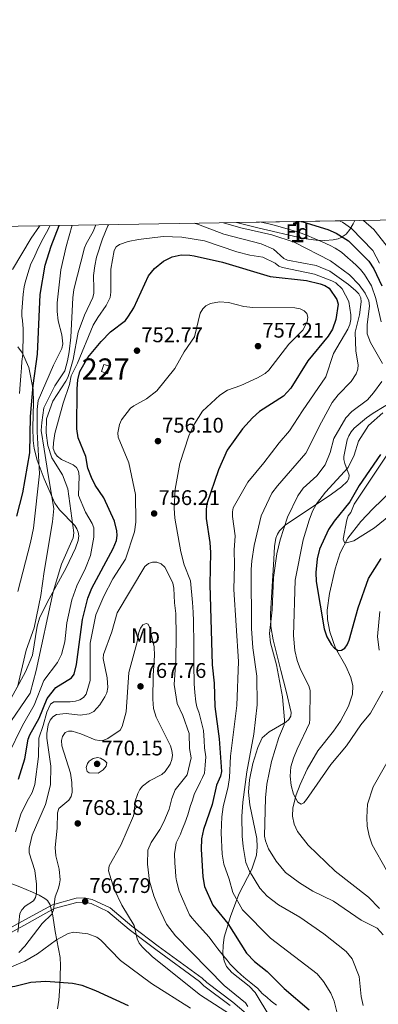
# Model space of a CAD drawing. Units: metres. Extents: x 614309 to 621214, y 4724750 to 4729493.
# Drawn here: x 615415 to 615585, y 4729027 to 4729493 of the extents above; entities that cross this region are included whole.
import ezdxf
from ezdxf.enums import TextEntityAlignment as Align

# ---------------------------------------------------------------- set-up
doc = ezdxf.new("R2010")
doc.units = ezdxf.units.M
doc.header["$MEASUREMENT"] = 0
doc.linetypes.add('DGN Style 3', pattern=[120.33868000000001, 85.95620000000001, -34.38248000000001])
for name, color, linetype, lineweight in [('Nivel 11', 7, 'Continuous', 0), ('Nivel 15', 7, 'Continuous', 0), ('Nivel 21', 7, 'Continuous', 0), ('Nivel 35', 7, 'Continuous', 0), ('Nivel 37', 7, 'Continuous', 0), ('Nivel 4', 7, 'Continuous', 0), ('Nivel 41', 7, 'Continuous', 0), ('Nivel 48', 7, 'Continuous', 0), ('Nivel 49', 7, 'Continuous', 0), ('Nivel 5', 7, 'Continuous', 0), ('Nivel 52', 7, 'Continuous', 0), ('Nivel 57', 7, 'Continuous', 0), ('Nivel 61', 7, 'Continuous', 0), ('Nivel 7', 7, 'Continuous', 0)]:
    doc.layers.add(name, color=color, linetype=linetype, lineweight=lineweight)
doc.styles.add('Style-Arial', font='txt')
doc.styles.add('Style-Arial Narrow', font='txt')

# ---------------------------------------------------------------- blocks, each defined once
blk = doc.blocks.new('5PATER')
at = {"layer": 'Nivel 7', "linetype": 'Continuous', "lineweight": 0}
h = blk.add_hatch(color=51, dxfattribs=at)
edge = h.paths.add_edge_path()
edge.add_ellipse((-0.0007928982377052307, -0.004513723775744438), major_axis=(-1.095731442372465, -1.110710699892244), ratio=0.9994222409660318, start_angle=0, end_angle=360)

msp = doc.modelspace()

# ---------------------------------------------------------------- linework, layer by layer
at = {"layer": 'Nivel 11', "color": 142, "linetype": 'DGN Style 3', "lineweight": 13}
msp.add_polyline3d([(615585.7600000016, 4729072.42, 733.82), (615580.4400000013, 4729077.73, 733.53), (615564.75, 4729090.09, 733.33), (615551.8999999985, 4729102.4, 732.66), (615546.879999999, 4729108.779999999, 732.25), (615545.2399999984, 4729112.310000001, 732.02), (615544.5199999996, 4729116.119999999, 731.67), (615544.6999999993, 4729120.119999999, 731.21), (615546.1999999993, 4729126.17, 730.47), (615548.1099999994, 4729131.02, 730.01), (615551.4800000004, 4729138.300000001, 729.72), (615556.4699999988, 4729147.09, 729.44), (615563.9100000001, 4729156.369999999, 728.61), (615567.1700000018, 4729161.040000001, 728.08), (615571.0799999982, 4729168.220000001, 726.82), (615572.8500000015, 4729173.779999999, 725.9300000000001), (615573.1099999994, 4729177.720000001, 725.61), (615572.1799999997, 4729181.640000001, 725.51), (615569.8200000003, 4729187.02, 725.22), (615564.9299999997, 4729195.550000001, 724.44), (615562.2300000004, 4729203.33, 724.11), (615561.0799999982, 4729209.189999999, 723.9), (615560.9600000009, 4729213.52, 723.72), (615561.9899999984, 4729221.390000001, 723.34), (615564.7399999984, 4729233.140000001, 722.54), (615567.1000000015, 4729240.720000001, 721.71), (615570.7199999988, 4729247.66, 720.77), (615576.7899999991, 4729255.52, 719.49), (615582.4699999988, 4729261.43, 718.62), (615596.8299999982, 4729275.279999999, 717.08)], dxfattribs=at)
at = {"layer": 'Nivel 15', "color": 1, "linetype": 'Continuous', "lineweight": 0, "elevation": 754.8100000000001, "flags": 128}
msp.add_lwpolyline([(615458.120000001, 4729328.949999999), (615456.879999999, 4729325.359999999), (615454.0399999991, 4729326.4), (615455.2399999984, 4729329.779999999), (615458.120000001, 4729328.949999999)], dxfattribs=at)
at = {"layer": 'Nivel 21', "color": 7, "linetype": 'Continuous', "lineweight": 0}
msp.add_polyline3d([(615407.3099999987, 4729061.199999999, 758.83), (615417.8500000015, 4729067, 762.36), (615430.9699999988, 4729074.24, 765.1800000000001), (615442.1000000015, 4729077.26, 766.5600000000001), (615445.9400000013, 4729077.41, 766.61), (615449.7699999996, 4729076.710000001, 766.4300000000001), (615458.2300000004, 4729072.74, 765.53), (615468.5399999991, 4729064.040000001, 764.73), (615480.9600000009, 4729054.67, 763.12), (615501.8200000003, 4729039.41, 761.5500000000001), (615503.9200000018, 4729037.460000001, 761.42), (615516.3399999999, 4729028.09, 761.02), (615526.8599999994, 4729019.18, 761.29)], dxfattribs=at)
at = {"layer": 'Nivel 21', "color": 7, "linetype": 'DGN Style 3', "lineweight": 0}
msp.add_polyline3d([(615408.129999999, 4729059.359999999, 758.83), (615418.8200000003, 4729065.24, 762.36), (615431.7300000004, 4729072.369999999, 765.1800000000001), (615442.4100000001, 4729075.26, 766.5600000000001), (615445.8000000007, 4729075.390000001, 766.61), (615449.1499999985, 4729074.779999999, 766.4300000000001), (615457.1400000006, 4729071.029999999, 765.53), (615467.2800000012, 4729062.470000001, 764.73), (615479.7600000016, 4729053.060000001, 763.12), (615500.5300000012, 4729037.859999999, 761.5500000000001), (615502.620000001, 4729035.92, 761.42), (615515.0799999982, 4729026.52, 761.02)], dxfattribs=at)
at = {"layer": 'Nivel 35', "color": 92, "linetype": 'DGN Style 3', "lineweight": 0}
for points in [[(615573.9699999988, 4729397.84, 727.22), (615573.2199999988, 4729396.359999999, 728.22), (615571.5899999999, 4729393.619999999, 731.33), (615569.8299999982, 4729391.42, 734.71), (615567.6000000015, 4729389.800000001, 737.7), (615566.1999999993, 4729389.23, 738.84), (615563.6999999993, 4729388.710000001, 739.85), (615559.7800000012, 4729388.449999999, 740.35), (615555.75, 4729388.57, 740.49), (615549.6999999993, 4729389.369999999, 740.35), (615528.0599999987, 4729394.359999999, 740.11), (615518.0700000003, 4729396.9, 739.57)], [(615414.5799999982, 4729338.119999999, 719.44), (615416.7600000016, 4729335.050000001, 720.95), (615419.6700000018, 4729328.310000001, 723.97), (615421.7100000009, 4729317.859999999, 728.08), (615421.9800000004, 4729311.880000001, 729.27), (615421.6400000006, 4729299.76, 729.82), (615421.8000000007, 4729293.83, 730.28), (615422.2899999991, 4729290, 731.03), (615423.6600000001, 4729284.560000001, 732.82), (615426.9200000018, 4729275.6, 736.0600000000001), (615432.0700000003, 4729264.220000001, 740.35), (615434.2600000016, 4729261.029999999, 741.65), (615441.4400000013, 4729253.6, 744.9), (615442.4600000009, 4729252.050000001, 745.51), (615443.120000001, 4729250.439999999, 746.09), (615443.3500000015, 4729248.76, 746.64), (615443.0399999991, 4729246.48, 747.13), (615441.879999999, 4729242.800000001, 746.96), (615437.3599999994, 4729233.52, 745.04), (615428.4499999993, 4729217.210000001, 744.38), (615424.7899999991, 4729209.77, 743.9300000000001), (615423.5899999999, 4729206.02, 743.47), (615421.4699999988, 4729192.25, 741.1800000000001), (615418.1499999985, 4729184.34, 740.82), (615409.2399999984, 4729168.199999999, 740.82)], [(615534.3000000007, 4729205.859999999, 736.7), (615534.1499999985, 4729211.83, 737.16), (615535.7199999988, 4729237.67, 739.2), (615535.9699999988, 4729243.65, 738.64), (615536.6799999997, 4729247.6, 737.85), (615537.379999999, 4729249.43, 737.4), (615538.3599999994, 4729251.060000001, 736.9300000000001), (615540.9800000004, 4729253.83, 735.94), (615562.8999999985, 4729268.42, 729.59), (615567.6900000013, 4729271.880000001, 728.51), (615570.370000001, 4729274.34, 727.98), (615571.2199999988, 4729275.83, 728.12), (615571.2699999996, 4729277.460000001, 728.9), (615569.2899999991, 4729282.890000001, 732.82), (615568.8299999982, 4729284.76, 733.89), (615568.8599999994, 4729286.300000001, 734.41), (615570.4499999993, 4729294.189999999, 735.21), (615571.1999999993, 4729296.09, 735.13), (615572.2100000009, 4729297.84, 734.91), (615573.7300000004, 4729299.699999999, 734.39), (615579.5, 4729304.58, 731.63), (615582.7300000004, 4729306.810000001, 730.9), (615593.1400000006, 4729313.060000001, 732.17)], [(615533.8500000015, 4729021.26, 759.58), (615526.8900000006, 4729032.779999999, 758.0500000000001), (615523.9600000009, 4729035.68, 757.54), (615515.7399999984, 4729042.189999999, 756.17), (615513.2699999996, 4729045.050000001, 755.5500000000001), (615512.1099999994, 4729047.619999999, 755.01), (615511.5500000007, 4729051.220000001, 754.24), (615511.629999999, 4729054.99, 753.38), (615512.2399999984, 4729058.869999999, 752.45), (615515.1600000001, 4729068.689999999, 749.92), (615519.120000001, 4729079.189999999, 746.87), (615525.1999999993, 4729091.109999999, 742.29), (615527.4200000018, 4729097.68, 740.5600000000001), (615527.8599999994, 4729101.560000001, 740.04), (615527.6600000001, 4729105.5, 739.78), (615524.25, 4729121.49, 739.87), (615523.620000001, 4729127.470000001, 739.7), (615524.0799999982, 4729133.220000001, 739.19), (615525.6900000013, 4729141.01, 738.41), (615528.129999999, 4729148.67, 737.66), (615530.1700000018, 4729153.119999999, 737.25), (615533.5199999996, 4729155.939999999, 736.9300000000001), (615541.4299999997, 4729160.609999999, 736.32), (615542.8299999982, 4729161.91, 736.17), (615543.7199999988, 4729163.390000001, 736.03), (615543.9499999993, 4729165.1, 735.88), (615541.5500000007, 4729175.300000001, 735.13), (615538.9600000009, 4729185, 734.88), (615535.4299999997, 4729199.51, 736.08), (615534.3000000007, 4729205.859999999, 736.7)], [(615406.1799999997, 4729086.08, 757.5), (615415.4800000004, 4729082.74, 759.97), (615421.4100000001, 4729080.220000001, 762.45), (615424.5300000012, 4729078.74, 764.73), (615427.3399999999, 4729077.15, 767.46), (615428.5, 4729076.15, 768.77), (615429.8399999999, 4729074.109999999, 770.46), (615431.0300000012, 4729068.98, 772.6800000000001), (615432.120000001, 4729061.529999999, 774.96), (615434.5500000007, 4729049.310000001, 778.47), (615434.7600000016, 4729045.449999999, 779.32), (615434.3399999999, 4729035.57, 781.13), (615433.9600000009, 4729029.07, 783.08), (615433.3000000007, 4729025.029999999, 784.41)]]:
    msp.add_polyline3d(points, dxfattribs=at)
at = {"layer": 'Nivel 4', "color": 30, "linetype": 'Continuous', "lineweight": 30, "flags": 128}
for points, elevation in [([(615414, 4729258.09), (615416.9200000018, 4729269.029999999), (615420.1499999985, 4729288.029999999), (615420.5, 4729305.130000001), (615421.6999999993, 4729319.76), (615423.8299999982, 4729334.67), (615425.0700000003, 4729362.91), (615427.4299999997, 4729376.67), (615430.3200000003, 4729385.720000001), (615434.129999999, 4729395.49)], 725), ([(615548.5, 4729397.41), (615549.4699999988, 4729397.17), (615561.2600000016, 4729393.540000001), (615565.2300000004, 4729391.91), (615571.0700000003, 4729388.18), (615580.5799999982, 4729378.58), (615582.9299999997, 4729375), (615586.8099999987, 4729366.98)], 725), ([(615414.8099999987, 4729133.58), (615417.7800000012, 4729143.189999999), (615419.3599999994, 4729152.550000001), (615420.1900000013, 4729154.65), (615424.6400000006, 4729162.41), (615428.4299999997, 4729171.74), (615432.4299999997, 4729176.93), (615439.9600000009, 4729181.619999999), (615441.1400000006, 4729183.26), (615442.3000000007, 4729187.84), (615445.0899999999, 4729209.210000001), (615447.6799999997, 4729219.210000001), (615449.5300000012, 4729223.93), (615459.620000001, 4729242.65), (615461.1600000001, 4729246.540000001), (615461.4899999984, 4729248.84), (615461.4100000001, 4729251.140000001), (615460.3399999999, 4729255.689999999), (615455.1999999993, 4729266.75), (615451.1799999997, 4729272.710000001), (615449.3000000007, 4729276.24), (615447.7100000009, 4729280.68), (615446.6499999985, 4729286.18), (615443.0199999996, 4729295.1), (615442.4699999988, 4729299.279999999), (615442.5899999999, 4729318.23), (615442.8399999999, 4729322.57), (615443.879999999, 4729326.52), (615447.6999999993, 4729333.140000001), (615453.8900000006, 4729340.710000001), (615458.370000001, 4729345.15), (615465.4100000001, 4729350.640000001), (615466.9499999993, 4729352.560000001), (615469.3599999994, 4729356.6), (615476.3599999994, 4729371.76), (615479.1999999993, 4729375.24), (615483.5199999996, 4729378.68), (615487.6099999994, 4729380.67), (615491.8599999994, 4729381.58), (615495.9699999988, 4729381.52), (615498, 4729381.1), (615511.379999999, 4729378.17), (615533.9899999984, 4729371.310000001), (615551.0599999987, 4729369.460000001), (615557.6400000006, 4729367.970000001), (615559.8299999982, 4729367.08), (615561.8200000003, 4729365.790000001), (615565.5599999987, 4729360.51), (615566.1099999994, 4729358.32), (615565.0100000016, 4729350.98), (615563.5, 4729346.48), (615561.3200000003, 4729343.109999999), (615551.6999999993, 4729331.560000001), (615543.7399999984, 4729318.59), (615540.2699999996, 4729314.76), (615528.8900000006, 4729307.52), (615525.5199999996, 4729304.58)], 750), ([(615525.5199999996, 4729304.58), (615520.8999999985, 4729299.4), (615513.6499999985, 4729289.26), (615509.4899999984, 4729279.949999999), (615504.0199999996, 4729263.790000001), (615503.5799999982, 4729261.390000001), (615503.6799999997, 4729256.880000001), (615505.3900000006, 4729245.51), (615505.6400000006, 4729240.76), (615505.3999999985, 4729225.66), (615506.5100000016, 4729187.76), (615507.3999999985, 4729178.98), (615507.6799999997, 4729168.050000001), (615509.8399999999, 4729152.699999999), (615510.8399999999, 4729137.220000001), (615510.5, 4729134.960000001), (615508.5599999987, 4729130.84), (615506.4600000009, 4729121.66), (615502.379999999, 4729109.77), (615501.4800000004, 4729105.34), (615501.2699999996, 4729100.58), (615502.0199999996, 4729087.460000001), (615502.9200000018, 4729082.869999999), (615506.8000000007, 4729073.970000001), (615513.8999999985, 4729065.35), (615522.6600000001, 4729051.290000001), (615526.5399999991, 4729047.380000001), (615532.5300000012, 4729042.67), (615540.6400000006, 4729034.619999999), (615552.3200000003, 4729024.439999999)], 750), ([(615586.0799999982, 4729287.17), (615576, 4729272.460000001), (615571.5799999982, 4729264.800000001), (615564.1700000018, 4729255.6), (615561.6000000015, 4729251.74), (615557.3299999982, 4729242.4), (615556.1600000001, 4729237.91), (615555.5300000012, 4729231.300000001), (615555.7699999996, 4729227.08), (615559.5100000016, 4729204.800000001), (615560.7300000004, 4729200.99), (615562.9699999988, 4729197.1), (615564.3399999999, 4729195.51), (615566.1499999985, 4729194.449999999), (615567.7600000016, 4729194.6), (615569.1999999993, 4729195.540000001), (615570.370000001, 4729197.17), (615571.3399999999, 4729199.359999999), (615575.5199999996, 4729214.73), (615580.5199999996, 4729228.6), (615586.5399999991, 4729238.01)], 725), ([(615466.9400000013, 4729026.359999999), (615451.4100000001, 4729033.540000001), (615445.0100000016, 4729035.949999999), (615440.379999999, 4729036.970000001), (615427.6999999993, 4729037.880000001), (615420.7199999988, 4729037.359999999), (615413.0300000012, 4729035.529999999), (615403.5500000007, 4729034.09), (615398.370000001, 4729032.859999999), (615379.7100000009, 4729026.119999999)], 775)]:
    msp.add_lwpolyline(points, dxfattribs=dict(at, elevation=elevation))
at = {"layer": 'Nivel 49', "color": 7, "linetype": 'Continuous', "lineweight": 0, "extrusion": (0.2156685280668487, 0.003626626411141999, 0.976459898604317), "elevation": 150621.7923089713, "flags": 128}
msp.add_lwpolyline([(4718379.447673848, -678429.4676976912), (4718379.447673848, -678486.7234057076)], dxfattribs=at)
at = {"layer": 'Nivel 5', "color": 30, "linetype": 'Continuous', "lineweight": 0, "flags": 128}
for points, elevation in [([(615409.120000001, 4729157.93), (615420.3200000003, 4729174.23), (615423.2199999988, 4729185.02), (615431.1600000001, 4729222.189999999), (615435.2399999984, 4729235.27), (615440.629999999, 4729247.800000001), (615441, 4729250.130000001), (615438.1700000018, 4729270.869999999), (615435.6499999985, 4729277.560000001), (615430.6700000018, 4729285.640000001), (615428.6999999993, 4729291.449999999), (615427.8599999994, 4729297.380000001), (615428.1400000006, 4729304.060000001), (615431.0799999982, 4729312.380000001), (615437.25, 4729321.85), (615438.1999999993, 4729323.609999999), (615438.8599999994, 4729325.560000001), (615440.7100000009, 4729332.050000001), (615443.0100000016, 4729345.09), (615446.120000001, 4729353.040000001), (615449.9800000004, 4729361.49), (615450.4499999993, 4729363.529999999), (615450.5599999987, 4729365.529999999), (615450.2899999991, 4729371.800000001), (615450.9400000013, 4729376.449999999), (615451.8000000007, 4729380.48), (615454.5899999999, 4729389.17), (615457.1700000018, 4729395.4), (615457.4800000004, 4729395.880000001)], 740), ([(615411.9699999988, 4729374.710000001), (615420.8900000006, 4729389.560000001), (615424.7800000012, 4729395.140000001), (615424.879999999, 4729395.34)], 715), ([(615414.379999999, 4729177.18), (615418.4299999997, 4729194.59), (615422.1700000018, 4729205.119999999), (615425.4100000001, 4729220.5), (615426.9200000018, 4729231.77), (615430.9299999997, 4729255.300000001), (615431.5700000003, 4729261.65), (615429.0799999982, 4729276.66), (615426.9100000001, 4729289.67), (615425.6000000015, 4729298.460000001), (615425.8399999999, 4729302.290000001), (615426.870000001, 4729309.210000001), (615431.9699999988, 4729319.73), (615436.8299999982, 4729326.77), (615438, 4729331.5), (615438.8000000007, 4729335.689999999), (615439.6499999985, 4729342.619999999), (615440.6000000015, 4729361.210000001), (615440.9699999988, 4729365.199999999), (615446.120000001, 4729384.949999999), (615446.8000000007, 4729386.83), (615450.1499999985, 4729392.74), (615451.370000001, 4729395.779999999)], 735), ([(615414.5899999999, 4729222.369999999), (615420.5, 4729245.560000001), (615421.8900000006, 4729252.35), (615424.8000000007, 4729278.01), (615423.6600000001, 4729297.84), (615423.6099999994, 4729308.41), (615424.1499999985, 4729312.65), (615431.3200000003, 4729329.4), (615435.2800000012, 4729337.290000001), (615435.8299999982, 4729339.560000001), (615435.3000000007, 4729343.74), (615433.6600000001, 4729350.42), (615433.1499999985, 4729354.890000001), (615433.1799999997, 4729358.91), (615434.9299999997, 4729374.609999999), (615437.3599999994, 4729385.59), (615440.2600000016, 4729395.59)], 730), ([(615415.3200000003, 4729316.01), (615415.6000000015, 4729320.34), (615415.9600000009, 4729324.32), (615416.3200000003, 4729328.119999999), (615416.4699999988, 4729331.109999999), (615416.8299999982, 4729334.609999999), (615416.879999999, 4729336.609999999), (615416.9200000018, 4729338.609999999), (615416.9699999988, 4729340.609999999), (615417.0199999996, 4729343.42), (615417.0599999987, 4729346.57), (615416.6900000013, 4729350.51), (615416.4600000009, 4729352.68), (615416.4200000018, 4729354.9), (615416.7100000009, 4729358.890000001), (615417, 4729363.01), (615417.5399999991, 4729366.540000001), (615417.9200000018, 4729368.529999999), (615419.1999999993, 4729372.75), (615420.7300000004, 4729377.4), (615422.0599999987, 4729380.07), (615423.6999999993, 4729383.689999999), (615425.6000000015, 4729387.640000001), (615427.4699999988, 4729391.140000001), (615428.6400000006, 4729393.220000001), (615429.6499999985, 4729395.42)], 720), ([(615498.0100000016, 4729396.560000001), (615500.0100000016, 4729396.02), (615512.0599999987, 4729391.34), (615529.6799999997, 4729386.859999999), (615535.5, 4729384.34), (615540.3299999982, 4729379.869999999), (615542.1400000006, 4729379.029999999), (615555.6700000018, 4729376.609999999), (615562.120000001, 4729373.85), (615570.9699999988, 4729367.59), (615574.4699999988, 4729364.630000001), (615575.9100000001, 4729363.220000001), (615576.9100000001, 4729361.220000001), (615577.0599999987, 4729359.35), (615576.1799999997, 4729353.279999999), (615574.1600000001, 4729344.970000001), (615574.4400000013, 4729335.99), (615575.6600000001, 4729329.529999999), (615575.4800000004, 4729327.540000001), (615574.6600000001, 4729325.4), (615572.2199999988, 4729321.710000001), (615566.0599999987, 4729315.359999999), (615563.3599999994, 4729311.82), (615558.1700000018, 4729302.460000001), (615550.879999999, 4729287.74), (615537.4100000001, 4729272.43), (615534.7399999984, 4729268.85), (615529.6000000015, 4729258.109999999), (615526.3200000003, 4729244.130000001), (615525.2300000004, 4729236.880000001), (615525.0100000016, 4729232.77), (615525.0700000003, 4729204.85), (615525.8000000007, 4729195.790000001), (615527.5500000007, 4729182.380000001), (615527.8599999994, 4729168.800000001), (615526.1600000001, 4729154.91), (615522.9400000013, 4729137.01), (615520.9899999984, 4729122.77), (615520.5799999982, 4729116.01), (615520.6700000018, 4729106.68), (615521.129999999, 4729101.710000001), (615522.4299999997, 4729094.18), (615524.120000001, 4729090.140000001), (615529.0100000016, 4729081.99), (615532.5399999991, 4729078.199999999), (615537.8099999987, 4729074.199999999), (615547.8999999985, 4729068.279999999), (615559.3599999994, 4729060.529999999), (615569.9100000001, 4729052.029999999), (615572.6999999993, 4729048.67), (615576.0399999991, 4729040.24), (615577.0700000003, 4729030.890000001), (615577.9499999993, 4729026.59)], 740), ([(615511.9200000018, 4729396.800000001), (615520.0300000012, 4729394.439999999), (615534.7600000016, 4729391.040000001), (615545.2800000012, 4729387.58), (615562.5700000003, 4729378.75), (615571.5399999991, 4729372.199999999), (615576.0899999999, 4729367.5), (615578.9200000018, 4729363.48), (615580.6400000006, 4729359.880000001), (615580.9499999993, 4729357.57), (615579.7800000012, 4729348.52), (615579.879999999, 4729344.18), (615581.4899999984, 4729340.119999999), (615587.1000000015, 4729330.26)], 735), ([(615529.75, 4729397.1), (615533.2600000016, 4729396.26), (615535.7600000016, 4729395.67), (615538.6499999985, 4729394.880000001), (615542.4899999984, 4729393.779999999), (615547.370000001, 4729392.380000001), (615551.0700000003, 4729390.880000001), (615554.7600000016, 4729389.380000001), (615558.6099999994, 4729387.83), (615562.379999999, 4729386.109999999), (615564.7399999984, 4729384.790000001), (615567.629999999, 4729382.880000001), (615570.6499999985, 4729380.279999999), (615572.870000001, 4729378.26), (615574.8200000003, 4729376.640000001), (615576.7600000016, 4729374.68), (615578.5399999991, 4729372.290000001), (615581.8200000003, 4729367.029999999), (615583.9200000018, 4729360.99), (615586.5300000012, 4729350)], 730), ([(615566.5899999999, 4729397.710000001), (615568.25, 4729397.01), (615572.3999999985, 4729394.16), (615582.5, 4729383.67), (615585.6600000001, 4729377.619999999)], 720), ([(615578.1099999994, 4729397.91), (615582.9400000013, 4729393.66), (615594.6000000015, 4729378.790000001)], 715), ([(615409.9699999988, 4729145.119999999), (615416.75, 4729159.040000001), (615422.2899999991, 4729168.689999999), (615426.8299999982, 4729180.32), (615433.2800000012, 4729188.76), (615435.1999999993, 4729192.6), (615436.6999999993, 4729198.65), (615437.7100000009, 4729207.630000001), (615440.0199999996, 4729218.460000001), (615442.370000001, 4729225.040000001), (615446.5300000012, 4729233.449999999), (615448.870000001, 4729239.48), (615450.5100000016, 4729248.15), (615450.4100000001, 4729252.51), (615449.7199999988, 4729254.5), (615446.5500000007, 4729259.85), (615443.1499999985, 4729267.77), (615443.5, 4729276.970000001), (615443.1999999993, 4729279.24), (615442.2800000012, 4729281.01), (615440.7600000016, 4729282.25), (615435.1600000001, 4729284.810000001), (615433.1400000006, 4729286.359999999), (615432, 4729288.01), (615431.3000000007, 4729290.09), (615431.3399999999, 4729292.73), (615432.0300000012, 4729297.08), (615435.9699999988, 4729311.4), (615438.9299999997, 4729320.25), (615439.7600000016, 4729324.439999999), (615442.8000000007, 4729330.460000001), (615450.2300000004, 4729348.42), (615452.3399999999, 4729352.040000001), (615456.379999999, 4729357.619999999), (615458.1900000013, 4729361.48), (615458.5700000003, 4729363.960000001), (615458.4800000004, 4729374.779999999), (615460.1400000006, 4729383.710000001), (615461.1000000015, 4729385.460000001), (615462.6700000018, 4729386.560000001), (615466.6600000001, 4729387.960000001), (615471.5700000003, 4729388.92), (615483.2800000012, 4729390.25), (615492.1700000018, 4729390.040000001), (615502.879999999, 4729388.25), (615518.1000000015, 4729383.1), (615524.3000000007, 4729381.390000001), (615530.4600000009, 4729380.52), (615536.3599999994, 4729377.74), (615537.9800000004, 4729376.290000001), (615539.8399999999, 4729375.640000001), (615554.9899999984, 4729372.5), (615563.0700000003, 4729369.359999999), (615564.9600000009, 4729368.34), (615568.0500000007, 4729365.6), (615571.1099999994, 4729359.49), (615572.0700000003, 4729353.210000001), (615572.0399999991, 4729350.98), (615571.5899999999, 4729348.609999999), (615570.7199999988, 4729346.460000001), (615563.8900000006, 4729334.91), (615560.3500000015, 4729323.960000001), (615549.1799999997, 4729307.880000001), (615543.0500000007, 4729298.33), (615538.120000001, 4729292.74), (615530.879999999, 4729283.210000001), (615523.3200000003, 4729274.1), (615516.5, 4729261.98), (615516.0700000003, 4729260.02), (615516.1499999985, 4729257.82), (615517.3599999994, 4729248.68), (615516.8999999985, 4729241.949999999), (615517.0899999999, 4729235.060000001), (615516.6799999997, 4729223.279999999), (615518.9800000004, 4729189.199999999), (615518.1999999993, 4729168.380000001), (615515.1999999993, 4729144.540000001), (615514.7600000016, 4729134.449999999), (615514.0500000007, 4729130.109999999), (615511.6600000001, 4729120.560000001), (615511.0399999991, 4729115.74), (615510.7199999988, 4729108.23), (615511.1999999993, 4729098.210000001), (615511.9299999997, 4729093.33), (615514.5599999987, 4729086.33), (615516.2800000012, 4729080.01), (615520.9200000018, 4729071.83)], 745), ([(615413.4200000018, 4729108.630000001), (615415.9299999997, 4729117.02), (615418.8900000006, 4729123.15), (615421.3399999999, 4729127.25), (615422.5799999982, 4729131.15), (615424.2399999984, 4729144.32), (615424.379999999, 4729153.07), (615426.5799999982, 4729158.92), (615428.1799999997, 4729165.300000001), (615429.9800000004, 4729169.01), (615431.5599999987, 4729170.220000001), (615439.2699999996, 4729170.18), (615441.75, 4729170.5), (615443.9200000018, 4729171.16), (615445.6400000006, 4729172.18), (615446.8399999999, 4729173.800000001), (615448.8200000003, 4729180.300000001), (615448.6700000018, 4729197.98), (615451.4400000013, 4729211.279999999), (615455.2600000016, 4729220.199999999), (615459.3999999985, 4729228.4), (615465.3900000006, 4729237.720000001), (615469.6700000018, 4729250.65), (615470.3000000007, 4729255.18), (615470.1600000001, 4729268.26), (615467.0199999996, 4729283.290000001), (615462.0100000016, 4729295.42), (615461.7899999991, 4729297.470000001), (615462.5599999987, 4729301.41), (615463.6099999994, 4729303.59), (615467.870000001, 4729309.02), (615469.4499999993, 4729310.25), (615475.3399999999, 4729313.439999999), (615480.3500000015, 4729317.279999999), (615488.8000000007, 4729327.939999999), (615493.25, 4729335.74), (615498.1600000001, 4729342.84), (615500.8399999999, 4729353.960000001), (615502.1099999994, 4729356.140000001), (615503.5500000007, 4729357.529999999), (615505.6999999993, 4729358.609999999), (615509.8900000006, 4729359.35), (615514.1499999985, 4729359.08), (615521.5399999991, 4729357.26), (615525.8000000007, 4729356.640000001), (615545.6400000006, 4729356.560000001), (615548.1799999997, 4729356.02), (615550.0300000012, 4729355.15), (615551.2899999991, 4729353.810000001), (615551.7399999984, 4729352.15), (615551.4100000001, 4729349.960000001), (615549.3599999994, 4729345.98), (615542.75, 4729339.359999999), (615533.3200000003, 4729327.07), (615531.5, 4729325.529999999), (615527.9800000004, 4729323.470000001), (615520.120000001, 4729319.85), (615513.7800000012, 4729317.550000001), (615510.1000000015, 4729315.220000001), (615501.8599999994, 4729307.630000001), (615498.1900000013, 4729301.68), (615495.4600000009, 4729295.949999999), (615491.1400000006, 4729282.960000001), (615488.9800000004, 4729270.800000001), (615488.5500000007, 4729261.75), (615488.879999999, 4729257.140000001), (615491.6799999997, 4729241.210000001), (615493.2600000016, 4729234.960000001), (615496.2899999991, 4729227.5), (615497.1499999985, 4729217.1), (615497.3099999987, 4729214.98), (615497.5300000012, 4729212.48), (615497.620000001, 4729208.48), (615497.6999999993, 4729204.48), (615497.7699999996, 4729201.18), (615497.8200000003, 4729197.18), (615497.8599999994, 4729193.18), (615497.879999999, 4729190.449999999), (615497.8599999994, 4729187.84)], 755), ([(615586.8000000007, 4729321.75), (615582.879999999, 4729316.369999999), (615579.9600000009, 4729313.1), (615572.620000001, 4729307.48), (615569.6900000013, 4729304.57), (615564.0300000012, 4729294.75), (615562.2600000016, 4729288.16), (615559.9600000009, 4729282.310000001), (615556.0399999991, 4729277.119999999), (615549.6099999994, 4729271.220000001), (615547.0300000012, 4729267.68), (615542.1000000015, 4729257.49), (615538.7199999988, 4729246.890000001), (615537.0700000003, 4729240.140000001), (615535.5500000007, 4729229), (615534.8900000006, 4729213.65), (615533.6999999993, 4729202.540000001), (615534.1600000001, 4729198.060000001), (615536.9400000013, 4729187.76), (615539.7800000012, 4729172.6), (615540.75, 4729161.710000001), (615540.5599999987, 4729159.369999999), (615537.9899999984, 4729153.300000001), (615534.629999999, 4729142.029999999), (615532.3999999985, 4729131.17), (615531.75, 4729124.85), (615531.3000000007, 4729106.720000001), (615531.6700000018, 4729104.4), (615533.1400000006, 4729100.640000001), (615536.7300000004, 4729094.890000001), (615541.129999999, 4729089.42), (615547.7899999991, 4729084.560000001), (615554.1999999993, 4729080.689999999), (615563.8599999994, 4729075.9), (615576.9400000013, 4729066.9), (615584.620000001, 4729063.1), (615587.3500000015, 4729059.99)], 735), ([(615587.2600000016, 4729306.85), (615580.4200000018, 4729300.880000001), (615575.7600000016, 4729293.550000001), (615573.7699999996, 4729286.93), (615570.8599999994, 4729281.060000001), (615560.1799999997, 4729269.369999999), (615555.8999999985, 4729263.92), (615554.0399999991, 4729260.35), (615552.4400000013, 4729256.119999999), (615549.620000001, 4729246.779999999), (615545.7899999991, 4729227.68), (615544.9800000004, 4729201.6), (615545.5500000007, 4729194.43), (615546.75, 4729189.76), (615548.3299999982, 4729185.42), (615552.2300000004, 4729177.77), (615552.8999999985, 4729175.51), (615552.6700000018, 4729161.98), (615552.5, 4729160.040000001), (615546.6400000006, 4729147.84), (615544.9800000004, 4729143.470000001), (615543.7399999984, 4729139.380000001), (615543.3299999982, 4729135.050000001), (615543.8200000003, 4729130.67), (615544.9899999984, 4729126.470000001), (615547.0199999996, 4729122.779999999), (615548.5399999991, 4729121.84), (615549.8399999999, 4729122.48), (615551.1000000015, 4729123.99), (615562.620000001, 4729140.51), (615570.120000001, 4729149.43), (615576.7899999991, 4729159.25), (615581.370000001, 4729164.85), (615587.3099999987, 4729175.26)], 730), ([(615591.379999999, 4729290.25), (615573.7399999984, 4729263.76), (615572.1799999997, 4729259.689999999), (615570.9100000001, 4729258.17), (615570.1499999985, 4729256.32), (615568.4899999984, 4729247.08), (615569.129999999, 4729245.57), (615570, 4729245.41), (615573.5799999982, 4729246.390000001), (615583.2899999991, 4729252.529999999), (615595.9499999993, 4729262.67)], 720), ([(615414.5199999996, 4729061.290000001), (615415.4800000004, 4729070.07), (615416.3399999999, 4729071.859999999), (615418.0100000016, 4729073.550000001), (615421.8999999985, 4729076.109999999), (615422.870000001, 4729077.710000001), (615423.3200000003, 4729079.66), (615423.3500000015, 4729083.949999999), (615422.6099999994, 4729090.43), (615419.9400000013, 4729098.720000001), (615419.8399999999, 4729100.91), (615421.2600000016, 4729107.060000001), (615427.5399999991, 4729121.640000001), (615429.9699999988, 4729131), (615430.1799999997, 4729139.76), (615428.25, 4729152.949999999), (615428.1999999993, 4729155.26), (615428.879999999, 4729159.35), (615429.7899999991, 4729161.449999999), (615431, 4729163.040000001), (615432.7800000012, 4729164.189999999), (615437.3200000003, 4729164.73), (615443.9600000009, 4729163.91), (615448.3200000003, 4729164.460000001), (615450.4299999997, 4729165.6), (615453.379999999, 4729168.710000001), (615455.7600000016, 4729172.48), (615456.5799999982, 4729174.49), (615457.0300000012, 4729176.91), (615456.7199999988, 4729181.52), (615454.9699999988, 4729190.630000001), (615455.0399999991, 4729192.630000001), (615459, 4729203.279999999), (615461.5899999999, 4729212.32), (615474.6900000013, 4729234.140000001), (615476.3500000015, 4729235.609999999), (615478.2300000004, 4729236.310000001), (615480.2399999984, 4729236.24), (615482.3000000007, 4729235.42), (615484.0500000007, 4729233.880000001), (615485.0500000007, 4729232.130000001), (615487.8299999982, 4729226.35), (615488.3900000006, 4729223.939999999), (615488.6600000001, 4729216.970000001), (615489.3000000007, 4729211.99), (615489.4200000018, 4729201.380000001), (615489.3500000015, 4729189.92), (615488.5100000016, 4729178.33), (615489.9499999993, 4729169.43), (615492.6400000006, 4729163.68), (615495.5500000007, 4729155.26), (615495.6999999993, 4729148.16), (615496.4800000004, 4729143.699999999), (615494.6400000006, 4729135.689999999), (615489.0300000012, 4729128.52), (615487.3200000003, 4729124.51), (615486.1600000001, 4729119.49), (615483.6900000013, 4729113.460000001), (615481.6700000018, 4729109.73), (615477.6400000006, 4729103.720000001)], 760), ([(615585.4600000009, 4729194.689999999), (615584.8000000007, 4729201.140000001), (615585.8399999999, 4729212.970000001)], 730), ([(615486.629999999, 4729140.77), (615487.4400000013, 4729142.99), (615487.6799999997, 4729144.970000001), (615487.4600000009, 4729147.1), (615486.8000000007, 4729149.310000001), (615480.0599999987, 4729162.98), (615478.7399999984, 4729167.050000001), (615478.370000001, 4729171.460000001), (615478.5199999996, 4729182.710000001), (615479.1600000001, 4729192.040000001), (615478.9600000009, 4729196.199999999), (615476.879999999, 4729205.540000001), (615476.129999999, 4729206.869999999), (615475.1799999997, 4729207.32), (615473.7300000004, 4729206.6), (615472.5100000016, 4729205.02), (615471.8200000003, 4729202.98), (615470.8299999982, 4729197.92), (615466.9699999988, 4729184.060000001), (615465.7899999991, 4729165.470000001), (615463.9200000018, 4729158.540000001), (615462.9699999988, 4729156.76), (615457.0700000003, 4729152.82), (615455.1700000018, 4729152.08), (615453.1900000013, 4729151.83), (615451.1799999997, 4729152.16), (615444.379999999, 4729155.109999999), (615440.3000000007, 4729156.33), (615438.4299999997, 4729156.390000001), (615436.879999999, 4729155.609999999), (615435.6400000006, 4729153.85), (615435.2100000009, 4729151.9), (615435.2800000012, 4729149.449999999), (615439.4600000009, 4729136.42), (615440.0799999982, 4729131.98), (615440.1900000013, 4729127.540000001), (615439.6900000013, 4729125.359999999), (615438.5899999999, 4729123.689999999), (615433.9899999984, 4729119.73), (615433.3000000007, 4729117.66), (615433.1999999993, 4729110.41), (615432.120000001, 4729101.32), (615432.4499999993, 4729097.310000001), (615434.0700000003, 4729091.09), (615434.4699999988, 4729086.050000001), (615434.2899999991, 4729084.060000001), (615433.7399999984, 4729082.09), (615432.1400000006, 4729078.01), (615431.379999999, 4729071.76), (615430.6099999994, 4729069.83), (615426.0399999991, 4729065.33), (615417.8999999985, 4729054.57), (615414.9299999997, 4729051.6)], 765), ([(615497.8599999994, 4729187.84), (615497.8099999987, 4729184.85), (615497.9400000013, 4729181.859999999), (615497.9499999993, 4729178.66), (615498.3200000003, 4729174.68), (615498.7800000012, 4729170.210000001), (615499.2399999984, 4729167.83), (615500.3000000007, 4729164.880000001), (615501.2300000004, 4729161), (615502.3099999987, 4729156.699999999), (615502.7399999984, 4729151.98), (615502.8999999985, 4729148.43), (615503.4200000018, 4729144.199999999), (615503.1000000015, 4729140.26), (615502.8200000003, 4729136.4), (615501.8500000015, 4729134.34), (615500.9800000004, 4729132.48), (615499.3000000007, 4729128.949999999), (615498.129999999, 4729126.76), (615497.0300000012, 4729123.23), (615496.2399999984, 4729121.189999999), (615495.0100000016, 4729116.790000001), (615493.5100000016, 4729112.779999999), (615492.3599999994, 4729109.76), (615491.5700000003, 4729107.540000001), (615489.5100000016, 4729103.529999999), (615489.0700000003, 4729101.220000001), (615488.7100000009, 4729098.300000001), (615488.7600000016, 4729094.040000001), (615489.0799999982, 4729090.050000001), (615489.2800000012, 4729087.49), (615489.6799999997, 4729085.449999999), (615490.8599999994, 4729080.65), (615491.9200000018, 4729078.119999999), (615493.5599999987, 4729074.470000001), (615495.8000000007, 4729069.460000001), (615497.0399999991, 4729067.9), (615499.2699999996, 4729065.279999999), (615501.9499999993, 4729062.32), (615505, 4729058.9), (615506.7600000016, 4729056.48), (615509.2199999988, 4729053.359999999), (615511.6799999997, 4729050.24), (615513.6099999994, 4729047.970000001), (615514.9899999984, 4729046.17), (615516.3900000006, 4729044.74), (615518.1400000006, 4729042.98), (615520.1400000006, 4729041.1), (615522.4699999988, 4729039.199999999), (615524.8000000007, 4729037.310000001), (615528.0899999999, 4729034.52), (615530.0799999982, 4729032.290000001), (615532.4200000018, 4729030.43), (615534.4499999993, 4729028.65), (615536.9800000004, 4729026.74)], 755), ([(615448.2899999991, 4729142.1), (615450.1900000013, 4729143.43), (615452.1799999997, 4729143.859999999), (615453.6000000015, 4729143.550000001), (615455.5399999991, 4729142.449999999), (615456.629999999, 4729141.279999999), (615456.3599999994, 4729139.710000001), (615454.879999999, 4729137.99), (615452.4600000009, 4729136.4), (615448.2899999991, 4729136.66), (615447.3599999994, 4729137.17), (615446.8599999994, 4729139.119999999), (615447.5599999987, 4729141.040000001), (615448.2899999991, 4729142.1)], 770), ([(615588.9299999997, 4729090.609999999), (615582.1499999985, 4729102.5), (615580.7899999991, 4729106.859999999), (615579.9200000018, 4729111.33), (615579.6600000001, 4729115.470000001), (615579.9899999984, 4729121.73), (615582.6600000001, 4729129.939999999), (615592.4899999984, 4729147.25)], 735), ([(615516.8299999982, 4729021.17), (615501.0300000012, 4729031.43), (615478.1999999993, 4729049.630000001), (615473.5399999991, 4729054.09), (615472.0100000016, 4729056), (615470.9800000004, 4729058.119999999), (615469.5799999982, 4729064.380000001), (615463.6900000013, 4729073.970000001), (615460.1000000015, 4729081.59), (615457.3500000015, 4729090.279999999), (615457.75, 4729092.609999999), (615463.2699999996, 4729102.460000001), (615469.1999999993, 4729116.27), (615469.7100000009, 4729118.529999999), (615469.8900000006, 4729122.74), (615471.2300000004, 4729126.869999999), (615472.1799999997, 4729128.779999999), (615473.4899999984, 4729130.300000001), (615476.8599999994, 4729132.810000001), (615482.629999999, 4729135.859999999), (615484.2199999988, 4729137.26), (615486.629999999, 4729140.77)], 765), ([(615477.6400000006, 4729103.720000001), (615476.1099999994, 4729100.01), (615475.8999999985, 4729093.48), (615476.7800000012, 4729085.35), (615478.8000000007, 4729078.43), (615480.9200000018, 4729073.369999999), (615484.8000000007, 4729064.960000001), (615489.0700000003, 4729059.560000001), (615512.2100000009, 4729036.09), (615522.2300000004, 4729027.790000001), (615523.3599999994, 4729026.140000001)], 760), ([(615520.9200000018, 4729071.83), (615534.1000000015, 4729058.4), (615556.1799999997, 4729041.460000001), (615559.1900000013, 4729037.960000001), (615562.6900000013, 4729032.449999999), (615564.2600000016, 4729028.560000001), (615565.8999999985, 4729021.720000001), (615572.4400000013, 4728999.26), (615575.6900000013, 4728985.84), (615579.3900000006, 4728967.119999999), (615582.5100000016, 4728956.41), (615587.6799999997, 4728945.58)], 745), ([(615367.9800000004, 4729026.98), (615371.5500000007, 4729028.77), (615376.2300000004, 4729031.16), (615379.8399999999, 4729032.359999999), (615382.879999999, 4729033.449999999), (615388.6799999997, 4729036.439999999), (615411.4400000013, 4729044.779999999), (615417.8299999982, 4729047.5), (615423.7699999996, 4729050.98), (615432.8599999994, 4729057.540000001), (615438.3999999985, 4729060.65), (615441.0500000007, 4729061.26), (615447.6999999993, 4729060.449999999), (615451.8900000006, 4729058.949999999), (615453.8500000015, 4729057.52), (615463.1099999994, 4729047.790000001), (615477.7100000009, 4729037.01), (615496.1700000018, 4729025.290000001)], 770)]:
    msp.add_lwpolyline(points, dxfattribs=dict(at, elevation=elevation))
at = {"layer": 'Nivel 52', "color": 1, "linetype": 'Continuous', "lineweight": 0}
msp.add_3dface([(615458.120000001, 4729328.949999999, 754.8100000000001), (615455.2399999984, 4729329.779999999, 754.8100000000001), (615454.0399999991, 4729326.4, 754.8100000000001), (615456.879999999, 4729325.359999999, 754.8100000000001)], dxfattribs=at)
at = {"layer": 'Nivel 57', "color": 92, "linetype": 'DGN Style 3', "lineweight": 0}
msp.add_polyline3d([(615518.0700000003, 4729396.9, 739.57), (615528.0599999987, 4729394.359999999, 740.11), (615549.6999999993, 4729389.369999999, 740.35), (615555.75, 4729388.57, 740.49), (615559.7800000012, 4729388.449999999, 740.35), (615563.6999999993, 4729388.710000001, 739.85), (615566.1999999993, 4729389.23, 738.84), (615567.6000000015, 4729389.800000001, 737.7), (615569.8299999982, 4729391.42, 734.71), (615571.5899999999, 4729393.619999999, 731.33), (615573.2199999988, 4729396.359999999, 728.22), (615573.9699999988, 4729397.84, 727.22)], close=True, dxfattribs=at)
for points in [[(615409.2399999984, 4729168.199999999, 740.82), (615418.1499999985, 4729184.34, 740.82), (615421.4699999988, 4729192.25, 741.1800000000001), (615423.5899999999, 4729206.02, 743.47), (615424.7899999991, 4729209.77, 743.9300000000001), (615428.4499999993, 4729217.210000001, 744.38), (615437.3599999994, 4729233.52, 745.04), (615441.879999999, 4729242.800000001, 746.96), (615443.0399999991, 4729246.48, 747.13), (615443.3500000015, 4729248.76, 746.64), (615443.120000001, 4729250.439999999, 746.09), (615442.4600000009, 4729252.050000001, 745.51), (615441.4400000013, 4729253.6, 744.9), (615434.2600000016, 4729261.029999999, 741.65), (615432.0700000003, 4729264.220000001, 740.35), (615426.9200000018, 4729275.6, 736.0600000000001), (615423.6600000001, 4729284.560000001, 732.82), (615422.2899999991, 4729290, 731.03), (615421.8000000007, 4729293.83, 730.28), (615421.6400000006, 4729299.76, 729.82), (615421.9800000004, 4729311.880000001, 729.27), (615421.7100000009, 4729317.859999999, 728.08), (615419.6700000018, 4729328.310000001, 723.97), (615416.7600000016, 4729335.050000001, 720.95), (615414.5799999982, 4729338.119999999, 719.44)], [(615593.1400000006, 4729313.060000001, 732.17), (615582.7300000004, 4729306.810000001, 730.9), (615579.5, 4729304.58, 731.63), (615573.7300000004, 4729299.699999999, 734.39), (615572.2100000009, 4729297.84, 734.91), (615571.1999999993, 4729296.09, 735.13), (615570.4499999993, 4729294.189999999, 735.21), (615568.8599999994, 4729286.300000001, 734.41), (615568.8299999982, 4729284.76, 733.89), (615569.2899999991, 4729282.890000001, 732.82), (615571.2699999996, 4729277.460000001, 728.9), (615571.2199999988, 4729275.83, 728.12), (615570.370000001, 4729274.34, 727.98), (615567.6900000013, 4729271.880000001, 728.51), (615562.8999999985, 4729268.42, 729.59), (615540.9800000004, 4729253.83, 735.94), (615538.3599999994, 4729251.060000001, 736.9300000000001), (615537.379999999, 4729249.43, 737.4), (615536.6799999997, 4729247.6, 737.85), (615535.9699999988, 4729243.65, 738.64), (615535.7199999988, 4729237.67, 739.2), (615534.1499999985, 4729211.83, 737.16), (615534.3000000007, 4729205.859999999, 736.7), (615535.4299999997, 4729199.51, 736.08), (615538.9600000009, 4729185, 734.88), (615541.5500000007, 4729175.300000001, 735.13), (615543.9499999993, 4729165.1, 735.88), (615543.7199999988, 4729163.390000001, 736.03), (615542.8299999982, 4729161.91, 736.17), (615541.4299999997, 4729160.609999999, 736.32), (615533.5199999996, 4729155.939999999, 736.9300000000001), (615530.1700000018, 4729153.119999999, 737.25), (615528.129999999, 4729148.67, 737.66), (615525.6900000013, 4729141.01, 738.41), (615524.0799999982, 4729133.220000001, 739.19), (615523.620000001, 4729127.470000001, 739.7), (615524.25, 4729121.49, 739.87), (615527.6600000001, 4729105.5, 739.78), (615527.8599999994, 4729101.560000001, 740.04), (615527.4200000018, 4729097.68, 740.5600000000001), (615525.1999999993, 4729091.109999999, 742.29), (615519.120000001, 4729079.189999999, 746.87), (615515.1600000001, 4729068.689999999, 749.92), (615512.2399999984, 4729058.869999999, 752.45), (615511.629999999, 4729054.99, 753.38), (615511.5500000007, 4729051.220000001, 754.24), (615512.1099999994, 4729047.619999999, 755.01), (615513.2699999996, 4729045.050000001, 755.5500000000001), (615515.7399999984, 4729042.189999999, 756.17), (615523.9600000009, 4729035.68, 757.54), (615526.8900000006, 4729032.779999999, 758.0500000000001), (615533.8500000015, 4729021.26, 759.58)], [(615433.3000000007, 4729025.029999999, 784.41), (615433.9600000009, 4729029.07, 783.08), (615434.3399999999, 4729035.57, 781.13), (615434.7600000016, 4729045.449999999, 779.32), (615434.5500000007, 4729049.310000001, 778.47), (615432.120000001, 4729061.529999999, 774.96), (615431.0300000012, 4729068.98, 772.6800000000001), (615429.8399999999, 4729074.109999999, 770.46), (615428.5, 4729076.15, 768.77), (615427.3399999999, 4729077.15, 767.46), (615424.5300000012, 4729078.74, 764.73), (615421.4100000001, 4729080.220000001, 762.45), (615415.4800000004, 4729082.74, 759.97), (615406.1799999997, 4729086.08, 757.5)]]:
    msp.add_polyline3d(points, dxfattribs=at)
at = {"layer": 'Nivel 61', "color": 7, "linetype": 'Continuous', "lineweight": 0, "flags": 128}
msp.add_lwpolyline([(614308.75, 4729376.6), (617721.0300000012, 4729433.880000001), (621133.2899999991, 4729492.85), (621173.8299999982, 4727179.540000001), (621214.3399999999, 4724866.23), (617799.7800000012, 4724807.26), (614385.1999999993, 4724749.970000001), (614346.9899999984, 4727063.279999999)], close=True, dxfattribs=at)

# ---------------------------------------------------------------- block references
at = {"layer": 'Nivel 7', "color": 51, "linetype": 'Continuous', "lineweight": 0}
for p in [(615528.1799999997, 4729338.460000001, 757.21), (615470.8999999985, 4729336.290000001, 752.77), (615480.8299999982, 4729293.529999999, 756.1), (615479.0199999996, 4729259.27, 756.2), (615472.5700000003, 4729177.52, 767.76), (615452.0199999996, 4729140.84, 770.15), (615442.870000001, 4729112.68, 768.1800000000001), (615446.3599999994, 4729075.790000001, 766.79)]:
    msp.add_blockref('5PATER', p, dxfattribs=at)

# ---------------------------------------------------------------- texts
at = {"layer": 'Nivel 37', "color": 92, "linetype": 'Continuous', "lineweight": 0}
for s, style, p in [('Fd', 'Style-Arial', (615546.8049360216, 4729392.53998, 730)), ('Mb', 'Style-Arial Narrow', (615474.9448305853, 4729201.46998, 765.54))]:
    msp.add_text(s, height=6.99996, dxfattribs=dict(at, style=style)).set_placement(p, align=Align.MIDDLE_CENTER)
at = {"layer": 'Nivel 41', "color": 7, "linetype": 'Continuous', "lineweight": 0, "style": 'Style-Arial'}
for s, p in [('757.21', (615530.2600000016, 4729342.460000001, 757.21)), ('752.77', (615472.9499999993, 4729340.290000001, 752.77)), ('756.10', (615482.8099999987, 4729297.529999999, 756.1)), ('756.21', (615481.1000000015, 4729263.27, 756.2)), ('767.76', (615474.5599999987, 4729181.52, 767.76)), ('770.15', (615454.0100000016, 4729144.84, 770.15)), ('768.18', (615444.8500000015, 4729116.68, 768.1800000000001)), ('766.79', (615448.3500000015, 4729079.790000001, 766.79))]:
    msp.add_text(s, height=6.99996, dxfattribs=at).set_placement(p)
at = {"layer": 'Nivel 48', "color": 92, "linetype": 'Continuous', "lineweight": 0, "style": 'Style-Arial Narrow'}
msp.add_text('1', height=9.99996, dxfattribs=at).set_placement((615546.8051870093, 4729392.53998, 730), align=Align.MIDDLE_CENTER)
at = {"layer": 'Nivel 48', "color": 1, "linetype": 'Continuous', "lineweight": 0, "style": 'Style-Arial Narrow'}
msp.add_text('227', height=9.99996, dxfattribs=at).set_placement((615456.0846221037, 4729327.61998, 751.62), align=Align.MIDDLE_CENTER)

doc.saveas('drawing.dxf')
